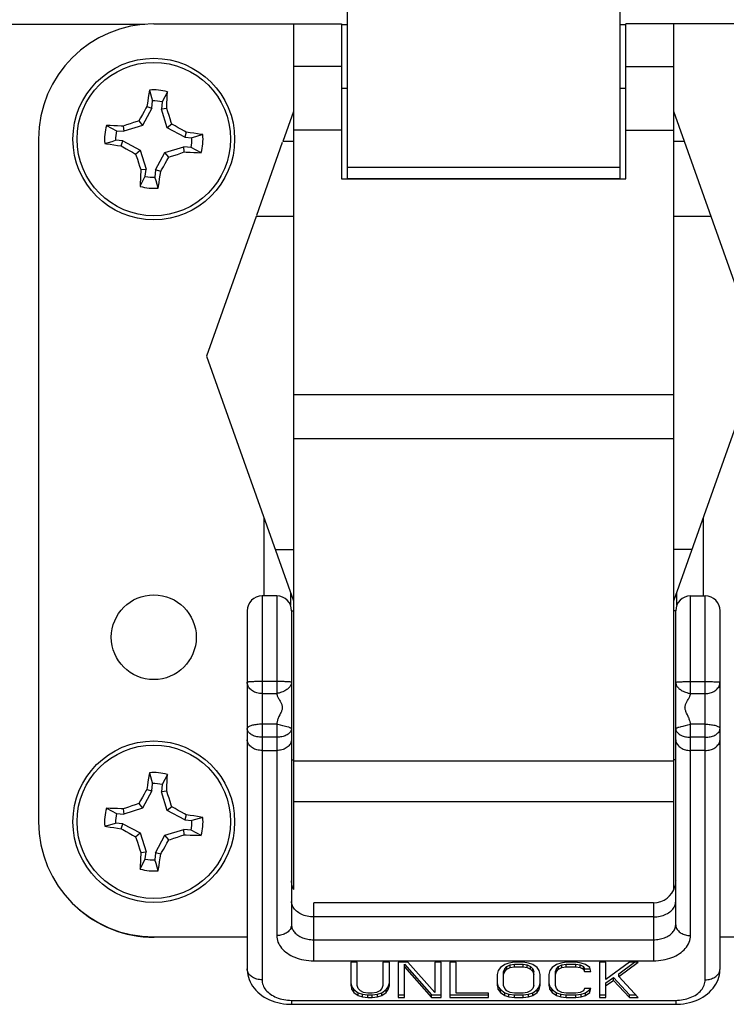
# Model space of a CAD drawing. Units: inches. Extents: x 0 to 17, y 0 to 11.
# Drawn here: x 10.8 to 11.5, y 6.4 to 7.4 of the extents above; entities that cross this region are included whole.
import ezdxf

# ---------------------------------------------------------------- set-up
doc = ezdxf.new("R2010")
doc.units = ezdxf.units.IN
doc.header["$LTSCALE"] = 0.935
doc.header["$MEASUREMENT"] = 0
doc.layers.get('0').update_dxf_attribs({"linetype": 'CONTINUOUS'})
doc.layers.add('02___PRT_ALL_AXES', color=7, linetype='CONTINUOUS')

msp = doc.modelspace()

# ---------------------------------------------------------------- linework, layer by layer
at = {"color": 7, "linetype": 'Continuous'}
for p, q in [((11.128, 7.2557), (11.128, 7.6426)), ((11.4047, 7.6426), (11.4047, 7.2557)), ((10.9224, 7.4126), (10.7049, 7.4126)), ((10.9315, 7.413), (11.122, 7.413)), ((11.0732, 7.413), (11.0732, 6.5334)), ((11.122, 7.413), (11.122, 7.2555)), ((11.122, 7.4126), (11.128, 7.4126)), ((11.4047, 7.4126), (11.4107, 7.4126)), ((11.4107, 7.2555), (11.4107, 7.413)), ((11.6012, 7.413), (11.4107, 7.413)), ((11.4595, 6.5334), (11.4595, 7.413)), ((10.927, 7.3458), (10.9264, 7.3421)), ((10.927, 7.3458), (10.9292, 7.3384)), ((10.9453, 7.3441), (10.94, 7.3338)), ((10.9452, 7.3404), (10.9453, 7.3441)), ((10.9253, 7.3347), (10.9247, 7.3309)), ((10.9258, 7.3384), (10.9253, 7.3347)), ((10.9264, 7.3421), (10.9258, 7.3384)), ((10.9292, 7.3384), (10.9303, 7.3348)), ((10.9296, 7.3274), (10.9303, 7.3348)), ((10.9449, 7.3328), (10.945, 7.3366)), ((10.945, 7.3366), (10.9452, 7.3404)), ((10.9217, 7.3242), (10.9199, 7.321)), ((10.9296, 7.3274), (10.9202, 7.3097)), ((10.9247, 7.3309), (10.9244, 7.329)), ((10.9244, 7.329), (10.9296, 7.3274)), ((10.94, 7.3338), (10.9393, 7.3265)), ((10.9446, 7.327), (10.9393, 7.3265)), ((10.9452, 7.3073), (10.9393, 7.3265)), ((10.9458, 7.3236), (10.9446, 7.327)), ((10.9181, 7.3177), (10.9163, 7.3144)), ((10.9163, 7.3144), (10.9202, 7.3097)), ((10.9199, 7.321), (10.9181, 7.3177)), ((10.947, 7.3201), (10.9458, 7.3236)), ((10.9482, 7.3165), (10.947, 7.3201)), ((10.8834, 7.3098), (10.8937, 7.3045)), ((10.8871, 7.3097), (10.8834, 7.3098)), ((10.8909, 7.3096), (10.8871, 7.3097)), ((10.8947, 7.3094), (10.8909, 7.3096)), ((10.8937, 7.3045), (10.901, 7.3039)), ((10.9039, 7.3104), (10.9005, 7.3092)), ((10.9005, 7.3092), (10.901, 7.3039)), ((10.9202, 7.3097), (10.901, 7.3039)), ((10.9074, 7.3115), (10.9039, 7.3104)), ((10.911, 7.3127), (10.9074, 7.3115)), ((10.9499, 7.3112), (10.9452, 7.3073)), ((10.9629, 7.2979), (10.9452, 7.3073)), ((10.9532, 7.3094), (10.9499, 7.3112)), ((10.9564, 7.3076), (10.9532, 7.3094)), ((10.9596, 7.3058), (10.9564, 7.3076)), ((10.8145, 7.296), (10.8145, 6.6023)), ((10.8891, 7.2937), (10.8927, 7.2948)), ((10.9001, 7.2941), (10.8927, 7.2948)), ((10.8985, 7.289), (10.9001, 7.2941)), ((10.9001, 7.2941), (10.9178, 7.2847)), ((10.9644, 7.3031), (10.9629, 7.2979)), ((10.9629, 7.2979), (10.9702, 7.2972)), ((10.9683, 7.3025), (10.9644, 7.3031)), ((10.972, 7.3019), (10.9683, 7.3025)), ((10.9738, 7.2983), (10.9702, 7.2972)), ((10.9758, 7.3014), (10.972, 7.3019)), ((10.9813, 7.3005), (10.9738, 7.2983)), ((10.8817, 7.2916), (10.8891, 7.2937)), ((10.8872, 7.2907), (10.8909, 7.2901)), ((10.8909, 7.2901), (10.8947, 7.2895)), ((10.8947, 7.2895), (10.8985, 7.289)), ((10.9033, 7.2862), (10.9065, 7.2844)), ((10.9065, 7.2844), (10.9098, 7.2826)), ((10.9131, 7.2808), (10.9178, 7.2847)), ((10.9178, 7.2847), (10.9236, 7.2655)), ((10.9428, 7.2823), (10.962, 7.2882)), ((10.9625, 7.2829), (10.962, 7.2882)), ((10.9693, 7.2875), (10.962, 7.2882)), ((10.9795, 7.2822), (10.9693, 7.2875)), ((10.9098, 7.2826), (10.9131, 7.2808)), ((10.9148, 7.2755), (10.916, 7.272)), ((10.9334, 7.2646), (10.9428, 7.2823)), ((10.9467, 7.2776), (10.9428, 7.2823)), ((10.9431, 7.2711), (10.9449, 7.2743)), ((10.9449, 7.2743), (10.9467, 7.2776)), ((10.952, 7.2793), (10.9555, 7.2805)), ((10.9555, 7.2805), (10.959, 7.2817)), ((10.959, 7.2817), (10.9625, 7.2829)), ((10.9683, 7.2826), (10.9721, 7.2825)), ((10.9721, 7.2825), (10.9758, 7.2823)), ((10.9758, 7.2823), (10.9795, 7.2822)), ((10.916, 7.272), (10.9171, 7.2685)), ((10.9171, 7.2685), (10.9183, 7.265)), ((10.9183, 7.265), (10.9236, 7.2655)), ((10.9229, 7.2582), (10.9236, 7.2655)), ((10.9334, 7.2646), (10.9327, 7.2573)), ((10.9385, 7.2631), (10.9334, 7.2646)), ((10.9413, 7.2679), (10.9431, 7.2711)), ((10.9177, 7.248), (10.9229, 7.2582)), ((10.9179, 7.2554), (10.9178, 7.2517)), ((10.9181, 7.2592), (10.9179, 7.2554)), ((10.9338, 7.2537), (10.9327, 7.2573)), ((10.9374, 7.2555), (10.938, 7.2592)), ((10.938, 7.2592), (10.9385, 7.2631)), ((11.122, 7.2555), (11.4107, 7.2555)), ((11.4047, 7.2557), (11.128, 7.2557)), ((10.9178, 7.2517), (10.9177, 7.248)), ((10.9359, 7.2462), (10.9338, 7.2537)), ((10.9359, 7.2462), (10.9365, 7.2499)), ((10.9851, 7.0755), (11.0732, 6.8269)), ((11.4595, 6.8269), (11.5476, 7.0755)), ((11.0432, 6.9115), (11.0432, 6.8318)), ((11.4895, 6.8318), (11.4895, 6.9115)), ((11.0548, 6.8789), (11.0732, 6.8789)), ((11.4779, 6.8789), (11.4595, 6.8789)), ((11.0564, 6.8318), (11.0414, 6.8318)), ((11.4764, 6.8318), (11.4914, 6.8318)), ((11.0264, 6.8168), (11.0264, 6.4527)), ((11.0714, 6.8168), (11.0714, 6.4976)), ((11.4614, 6.8168), (11.4595, 6.8168)), ((11.4614, 6.4976), (11.4614, 6.8168)), ((11.5064, 6.4527), (11.5064, 6.8168)), ((11.4614, 6.6653), (11.4595, 6.6653)), ((10.9261, 6.6465), (10.9255, 6.6428)), ((10.927, 6.6521), (10.9292, 6.6446)), ((10.9292, 6.6446), (10.9303, 6.641)), ((10.9453, 6.6503), (10.94, 6.6401)), ((10.945, 6.6428), (10.9452, 6.6466)), ((10.9452, 6.6466), (10.9453, 6.6503)), ((10.9296, 6.6337), (10.9202, 6.616)), ((10.925, 6.639), (10.9244, 6.6352)), ((10.9244, 6.6352), (10.9296, 6.6337)), ((10.9255, 6.6428), (10.925, 6.639)), ((10.9296, 6.6337), (10.9303, 6.641)), ((10.94, 6.6401), (10.9393, 6.6328)), ((10.9449, 6.6391), (10.945, 6.6428)), ((10.9181, 6.624), (10.9163, 6.6207)), ((10.9199, 6.6272), (10.9181, 6.624)), ((10.9217, 6.6304), (10.9199, 6.6272)), ((10.9446, 6.6333), (10.9393, 6.6328)), ((10.9452, 6.6136), (10.9393, 6.6328)), ((10.9458, 6.6298), (10.9446, 6.6333)), ((10.947, 6.6263), (10.9458, 6.6298)), ((10.9482, 6.6228), (10.947, 6.6263)), ((10.8834, 6.616), (10.8937, 6.6108)), ((10.8871, 6.6159), (10.8834, 6.616)), ((10.8909, 6.6158), (10.8871, 6.6159)), ((10.8947, 6.6157), (10.8909, 6.6158)), ((10.9005, 6.6154), (10.901, 6.6101)), ((10.9202, 6.616), (10.901, 6.6101)), ((10.9092, 6.6184), (10.9057, 6.6172)), ((10.9127, 6.6195), (10.9092, 6.6184)), ((10.9163, 6.6207), (10.9127, 6.6195)), ((10.9163, 6.6207), (10.9202, 6.616)), ((10.9499, 6.6175), (10.9452, 6.6136)), ((10.9629, 6.6042), (10.9452, 6.6136)), ((10.9532, 6.6157), (10.9499, 6.6175)), ((10.9564, 6.6139), (10.9532, 6.6157)), ((10.9596, 6.6121), (10.9564, 6.6139)), ((10.8937, 6.6108), (10.901, 6.6101)), ((10.9644, 6.6093), (10.9629, 6.6042)), ((10.9629, 6.6042), (10.9702, 6.6035)), ((10.9683, 6.6088), (10.9644, 6.6093)), ((10.972, 6.6082), (10.9683, 6.6088)), ((10.9738, 6.6045), (10.9702, 6.6035)), ((10.9758, 6.6076), (10.972, 6.6082)), ((10.9813, 6.6067), (10.9738, 6.6045)), ((10.8817, 6.5978), (10.8891, 6.6)), ((10.8872, 6.5969), (10.8909, 6.5963)), ((10.8891, 6.6), (10.8927, 6.601)), ((10.8909, 6.5963), (10.8947, 6.5958)), ((10.9001, 6.6003), (10.8927, 6.601)), ((10.8947, 6.5958), (10.8985, 6.5952)), ((10.8985, 6.5952), (10.9001, 6.6003)), ((10.9001, 6.6003), (10.9178, 6.5909)), ((10.9428, 6.5886), (10.962, 6.5944)), ((10.9625, 6.5891), (10.962, 6.5944)), ((10.9693, 6.5937), (10.962, 6.5944)), ((10.9795, 6.5885), (10.9693, 6.5937)), ((10.9033, 6.5925), (10.9065, 6.5907)), ((10.9065, 6.5907), (10.9098, 6.5888)), ((10.9098, 6.5888), (10.9131, 6.587)), ((10.9131, 6.587), (10.9178, 6.5909)), ((10.9178, 6.5909), (10.9236, 6.5718)), ((10.9334, 6.5708), (10.9428, 6.5886)), ((10.9467, 6.5838), (10.9428, 6.5886)), ((10.9449, 6.5806), (10.9467, 6.5838)), ((10.952, 6.5856), (10.9555, 6.5867)), ((10.9555, 6.5867), (10.959, 6.5879)), ((10.959, 6.5879), (10.9625, 6.5891)), ((10.9683, 6.5888), (10.9721, 6.5887)), ((10.9721, 6.5887), (10.9758, 6.5886)), ((10.9758, 6.5886), (10.9795, 6.5885)), ((10.9148, 6.5817), (10.916, 6.5782)), ((10.916, 6.5782), (10.9171, 6.5747)), ((10.9171, 6.5747), (10.9183, 6.5712)), ((10.9413, 6.5741), (10.9431, 6.5773)), ((10.9431, 6.5773), (10.9449, 6.5806)), ((10.9177, 6.5542), (10.9229, 6.5645)), ((10.9181, 6.5655), (10.9179, 6.5617)), ((10.9183, 6.5712), (10.9236, 6.5718)), ((10.9229, 6.5645), (10.9236, 6.5718)), ((10.9334, 6.5708), (10.9327, 6.5635)), ((10.9338, 6.5599), (10.9327, 6.5635)), ((10.9385, 6.5693), (10.9334, 6.5708)), ((10.9374, 6.5617), (10.938, 6.5655)), ((10.938, 6.5655), (10.9385, 6.5693)), ((10.9178, 6.5579), (10.9177, 6.5542)), ((10.9179, 6.5617), (10.9178, 6.5579)), ((10.9359, 6.5525), (10.9338, 6.5599)), ((10.9368, 6.558), (10.9374, 6.5617)), ((11.0722, 6.5365), (11.0721, 6.5365)), ((11.4608, 6.5376), (11.4605, 6.5363)), ((11.4606, 6.5365), (11.4605, 6.5364)), ((10.9315, 6.4853), (11.0264, 6.4853)), ((11.0264, 6.4849), (10.9319, 6.4849)), ((11.5064, 6.4853), (11.6012, 6.4853)), ((11.6016, 6.4849), (11.5064, 6.4849)), ((11.1314, 6.4595), (11.1314, 6.4358)), ((11.1379, 6.4595), (11.1314, 6.4595)), ((11.1379, 6.4358), (11.1379, 6.4595)), ((11.1642, 6.4595), (11.1642, 6.4358)), ((11.1707, 6.4595), (11.1642, 6.4595)), ((11.1707, 6.4358), (11.1707, 6.4595)), ((11.1795, 6.4595), (11.1795, 6.4236)), ((11.1893, 6.4595), (11.1795, 6.4595)), ((11.186, 6.4236), (11.186, 6.4576)), ((11.186, 6.4576), (11.2134, 6.4263)), ((11.186, 6.4549), (11.2134, 6.4236)), ((11.2167, 6.4289), (11.1893, 6.4595)), ((11.2167, 6.4595), (11.2167, 6.4289)), ((11.2232, 6.4595), (11.2167, 6.4595)), ((11.2232, 6.4236), (11.2232, 6.4595)), ((11.232, 6.4595), (11.232, 6.4236)), ((11.2385, 6.4595), (11.232, 6.4595)), ((11.2385, 6.4282), (11.2385, 6.4595)), ((11.2834, 6.4541), (11.2812, 6.4511)), ((11.2878, 6.4572), (11.2834, 6.4541)), ((11.2921, 6.4587), (11.2878, 6.4572)), ((11.2878, 6.453), (11.29, 6.4553)), ((11.29, 6.4553), (11.2932, 6.4568)), ((11.29, 6.4526), (11.29, 6.4553)), ((11.29, 6.4526), (11.2932, 6.4541)), ((11.2976, 6.4595), (11.2921, 6.4587)), ((11.2932, 6.4568), (11.2976, 6.4576)), ((11.2932, 6.4541), (11.2932, 6.4568)), ((11.2932, 6.4541), (11.2976, 6.4549)), ((11.3064, 6.4595), (11.2976, 6.4595)), ((11.2976, 6.4549), (11.2976, 6.4576)), ((11.2976, 6.4576), (11.3064, 6.4576)), ((11.2976, 6.4549), (11.3064, 6.4549)), ((11.3118, 6.4587), (11.3064, 6.4595)), ((11.3064, 6.4549), (11.3064, 6.4576)), ((11.3064, 6.4576), (11.3107, 6.4568)), ((11.3064, 6.4549), (11.3107, 6.4541)), ((11.3107, 6.4541), (11.3107, 6.4568)), ((11.3107, 6.4568), (11.314, 6.4553)), ((11.3107, 6.4541), (11.314, 6.4526)), ((11.3162, 6.4572), (11.3118, 6.4587)), ((11.314, 6.4526), (11.314, 6.4553)), ((11.314, 6.4553), (11.3162, 6.453)), ((11.3206, 6.4541), (11.3162, 6.4572)), ((11.3228, 6.4511), (11.3206, 6.4541)), ((11.3359, 6.4541), (11.3337, 6.4511)), ((11.3403, 6.4572), (11.3359, 6.4541)), ((11.3446, 6.4587), (11.3403, 6.4572)), ((11.3403, 6.453), (11.3425, 6.4553)), ((11.3425, 6.4553), (11.3457, 6.4568)), ((11.3425, 6.4526), (11.3425, 6.4553)), ((11.3425, 6.4526), (11.3457, 6.4541)), ((11.3501, 6.4595), (11.3446, 6.4587)), ((11.3457, 6.4568), (11.3501, 6.4576)), ((11.3457, 6.4541), (11.3457, 6.4568)), ((11.3457, 6.4541), (11.3501, 6.4549)), ((11.36, 6.4595), (11.3501, 6.4595)), ((11.3501, 6.4549), (11.3501, 6.4576)), ((11.3501, 6.4576), (11.36, 6.4576)), ((11.3501, 6.4549), (11.36, 6.4549)), ((11.3654, 6.4587), (11.36, 6.4595)), ((11.36, 6.4549), (11.36, 6.4576)), ((11.36, 6.4576), (11.3643, 6.4568)), ((11.36, 6.4549), (11.3643, 6.4541)), ((11.3643, 6.4541), (11.3643, 6.4568)), ((11.3643, 6.4568), (11.3676, 6.4553)), ((11.3643, 6.4541), (11.3676, 6.4526)), ((11.3698, 6.4572), (11.3654, 6.4587)), ((11.3676, 6.4526), (11.3676, 6.4553)), ((11.3676, 6.4553), (11.3687, 6.453)), ((11.3742, 6.4541), (11.3698, 6.4572)), ((11.3753, 6.4503), (11.3742, 6.4541)), ((11.384, 6.4595), (11.384, 6.4236)), ((11.3906, 6.4595), (11.384, 6.4595)), ((11.4146, 6.4595), (11.3906, 6.4419)), ((11.3906, 6.4419), (11.3906, 6.4595)), ((11.4037, 6.4477), (11.4197, 6.4595)), ((11.4037, 6.4449), (11.4234, 6.4595)), ((11.4234, 6.4595), (11.4146, 6.4595)), ((11.2812, 6.4511), (11.2801, 6.4472)), ((11.2801, 6.4472), (11.2801, 6.4358)), ((11.2867, 6.45), (11.2878, 6.453)), ((11.2867, 6.4472), (11.2878, 6.4503)), ((11.2867, 6.4358), (11.2867, 6.45)), ((11.2878, 6.4503), (11.2878, 6.453)), ((11.2878, 6.4503), (11.29, 6.4526)), ((11.314, 6.4526), (11.3162, 6.4503)), ((11.3162, 6.4503), (11.3162, 6.453)), ((11.3162, 6.453), (11.3173, 6.45)), ((11.3162, 6.4503), (11.3173, 6.4472)), ((11.3173, 6.4358), (11.3173, 6.45)), ((11.3239, 6.4472), (11.3228, 6.4511)), ((11.3239, 6.4358), (11.3239, 6.4472)), ((11.3337, 6.4511), (11.3326, 6.4472)), ((11.3326, 6.4472), (11.3326, 6.4358)), ((11.3392, 6.45), (11.3403, 6.453)), ((11.3392, 6.4472), (11.3403, 6.4503)), ((11.3392, 6.4358), (11.3392, 6.45)), ((11.3403, 6.4503), (11.3403, 6.453)), ((11.3403, 6.4503), (11.3425, 6.4526)), ((11.3676, 6.4526), (11.3687, 6.4503)), ((11.3687, 6.4503), (11.3687, 6.453)), ((11.3687, 6.453), (11.3745, 6.453)), ((11.3687, 6.4503), (11.3753, 6.4503)), ((11.3906, 6.4385), (11.3982, 6.4439)), ((11.3982, 6.4411), (11.3982, 6.4439)), ((11.3982, 6.4439), (11.4146, 6.4263)), ((11.4037, 6.4449), (11.4037, 6.4477)), ((11.4234, 6.4236), (11.4037, 6.4449)), ((11.1314, 6.4385), (11.1325, 6.4347)), ((11.1314, 6.4358), (11.1325, 6.432)), ((11.1325, 6.432), (11.1325, 6.4347)), ((11.1325, 6.4347), (11.1346, 6.4317)), ((11.139, 6.4327), (11.1379, 6.4358)), ((11.1642, 6.4358), (11.1631, 6.4327)), ((11.1675, 6.4317), (11.1696, 6.4347)), ((11.1696, 6.4347), (11.1707, 6.4385)), ((11.1696, 6.432), (11.1707, 6.4358)), ((11.1696, 6.432), (11.1696, 6.4347)), ((11.2801, 6.4385), (11.2812, 6.4347)), ((11.2801, 6.4358), (11.2812, 6.432)), ((11.2812, 6.432), (11.2812, 6.4347)), ((11.2812, 6.4347), (11.2834, 6.4317)), ((11.2878, 6.4327), (11.2867, 6.4358)), ((11.3173, 6.4358), (11.3162, 6.4327)), ((11.3206, 6.4317), (11.3228, 6.4347)), ((11.3228, 6.4347), (11.3239, 6.4385)), ((11.3228, 6.432), (11.3239, 6.4358)), ((11.3228, 6.432), (11.3228, 6.4347)), ((11.3326, 6.4385), (11.3337, 6.4347)), ((11.3326, 6.4358), (11.3337, 6.432)), ((11.3337, 6.432), (11.3337, 6.4347)), ((11.3337, 6.4347), (11.3359, 6.4317)), ((11.3403, 6.4327), (11.3392, 6.4358)), ((11.3906, 6.4358), (11.3982, 6.4411)), ((11.3906, 6.4236), (11.3906, 6.4385)), ((11.3982, 6.4411), (11.4146, 6.4236)), ((11.1325, 6.432), (11.1346, 6.4289)), ((11.1346, 6.4289), (11.1346, 6.4317)), ((11.1346, 6.4317), (11.139, 6.4286)), ((11.1346, 6.4289), (11.139, 6.4259)), ((11.1412, 6.4304), (11.139, 6.4327)), ((11.139, 6.4259), (11.139, 6.4286)), ((11.139, 6.4286), (11.1434, 6.4271)), ((11.139, 6.4259), (11.1434, 6.4243)), ((11.1445, 6.4289), (11.1412, 6.4304)), ((11.1434, 6.4243), (11.1434, 6.4271)), ((11.1434, 6.4271), (11.1489, 6.4263)), ((11.1434, 6.4243), (11.1489, 6.4236)), ((11.1489, 6.4282), (11.1445, 6.4289)), ((11.1532, 6.4282), (11.1489, 6.4282)), ((11.1489, 6.4236), (11.1489, 6.4263)), ((11.1489, 6.4263), (11.1532, 6.4263)), ((11.1489, 6.4236), (11.1532, 6.4236)), ((11.1576, 6.4289), (11.1532, 6.4282)), ((11.1532, 6.4263), (11.1587, 6.4271)), ((11.1532, 6.4236), (11.1532, 6.4263)), ((11.1532, 6.4236), (11.1587, 6.4243)), ((11.1609, 6.4304), (11.1576, 6.4289)), ((11.1587, 6.4271), (11.1631, 6.4286)), ((11.1587, 6.4243), (11.1587, 6.4271)), ((11.1587, 6.4243), (11.1631, 6.4259)), ((11.1631, 6.4327), (11.1609, 6.4304)), ((11.1631, 6.4286), (11.1675, 6.4317)), ((11.1631, 6.4259), (11.1675, 6.4289)), ((11.1631, 6.4259), (11.1631, 6.4286)), ((11.1675, 6.4289), (11.1696, 6.432)), ((11.1675, 6.4289), (11.1675, 6.4317)), ((11.1795, 6.4263), (11.186, 6.4263)), ((11.1795, 6.4236), (11.186, 6.4236)), ((11.2134, 6.4236), (11.2134, 6.4263)), ((11.2134, 6.4263), (11.2232, 6.4263)), ((11.2134, 6.4236), (11.2232, 6.4236)), ((11.232, 6.4263), (11.2714, 6.4263)), ((11.232, 6.4236), (11.2714, 6.4236)), ((11.2714, 6.4282), (11.2385, 6.4282)), ((11.2714, 6.4236), (11.2714, 6.4282)), ((11.2812, 6.432), (11.2834, 6.4289)), ((11.2834, 6.4289), (11.2834, 6.4317)), ((11.2834, 6.4317), (11.2878, 6.4286)), ((11.2834, 6.4289), (11.2878, 6.4259)), ((11.29, 6.4304), (11.2878, 6.4327)), ((11.2878, 6.4259), (11.2878, 6.4286)), ((11.2878, 6.4286), (11.2921, 6.4271)), ((11.2878, 6.4259), (11.2921, 6.4243)), ((11.2932, 6.4289), (11.29, 6.4304)), ((11.2921, 6.4243), (11.2921, 6.4271)), ((11.2921, 6.4271), (11.2976, 6.4263)), ((11.2921, 6.4243), (11.2976, 6.4236)), ((11.2976, 6.4282), (11.2932, 6.4289)), ((11.3064, 6.4282), (11.2976, 6.4282)), ((11.2976, 6.4236), (11.2976, 6.4263)), ((11.2976, 6.4263), (11.3064, 6.4263)), ((11.2976, 6.4236), (11.3064, 6.4236)), ((11.3107, 6.4289), (11.3064, 6.4282)), ((11.3064, 6.4263), (11.3118, 6.4271)), ((11.3064, 6.4236), (11.3064, 6.4263)), ((11.3064, 6.4236), (11.3118, 6.4243)), ((11.314, 6.4304), (11.3107, 6.4289)), ((11.3118, 6.4271), (11.3162, 6.4286)), ((11.3118, 6.4243), (11.3118, 6.4271)), ((11.3118, 6.4243), (11.3162, 6.4259)), ((11.3162, 6.4327), (11.314, 6.4304)), ((11.3162, 6.4286), (11.3206, 6.4317)), ((11.3162, 6.4259), (11.3206, 6.4289)), ((11.3162, 6.4259), (11.3162, 6.4286)), ((11.3206, 6.4289), (11.3228, 6.432)), ((11.3206, 6.4289), (11.3206, 6.4317)), ((11.3337, 6.432), (11.3359, 6.4289)), ((11.3359, 6.4289), (11.3359, 6.4317)), ((11.3359, 6.4317), (11.3403, 6.4286)), ((11.3359, 6.4289), (11.3403, 6.4259)), ((11.3425, 6.4304), (11.3403, 6.4327)), ((11.3403, 6.4259), (11.3403, 6.4286)), ((11.3403, 6.4286), (11.3446, 6.4271)), ((11.3403, 6.4259), (11.3446, 6.4243)), ((11.3457, 6.4289), (11.3425, 6.4304)), ((11.3446, 6.4243), (11.3446, 6.4271)), ((11.3446, 6.4271), (11.3501, 6.4263)), ((11.3446, 6.4243), (11.3501, 6.4236)), ((11.3501, 6.4282), (11.3457, 6.4289)), ((11.36, 6.4282), (11.3501, 6.4282)), ((11.3501, 6.4236), (11.3501, 6.4263)), ((11.3501, 6.4263), (11.36, 6.4263)), ((11.3501, 6.4236), (11.36, 6.4236)), ((11.3643, 6.4289), (11.36, 6.4282)), ((11.36, 6.4263), (11.3654, 6.4271)), ((11.36, 6.4236), (11.36, 6.4263)), ((11.36, 6.4236), (11.3654, 6.4243)), ((11.3676, 6.4304), (11.3643, 6.4289)), ((11.3654, 6.4271), (11.3698, 6.4286)), ((11.3654, 6.4243), (11.3654, 6.4271)), ((11.3654, 6.4243), (11.3698, 6.4259)), ((11.3687, 6.4327), (11.3676, 6.4304)), ((11.3753, 6.4327), (11.3687, 6.4327)), ((11.3698, 6.4286), (11.3742, 6.4317)), ((11.3698, 6.4259), (11.3742, 6.4289)), ((11.3698, 6.4259), (11.3698, 6.4286)), ((11.3742, 6.4317), (11.3745, 6.4327)), ((11.3742, 6.4289), (11.3753, 6.4327)), ((11.3742, 6.4289), (11.3742, 6.4317)), ((11.384, 6.4263), (11.3906, 6.4263)), ((11.384, 6.4236), (11.3906, 6.4236)), ((11.4146, 6.4236), (11.4146, 6.4263)), ((11.4146, 6.4263), (11.4209, 6.4263)), ((11.4146, 6.4236), (11.4234, 6.4236)), ((11.0714, 6.4168), (11.4614, 6.4168))]:
    msp.add_line(p, q, dxfattribs=at)
at = {"color": 9, "linetype": 'Continuous'}
for p, q in [((11.122, 7.3698), (11.0732, 7.3698)), ((11.4107, 7.3698), (11.4595, 7.3698)), ((11.122, 7.3052), (11.0732, 7.3052)), ((11.4107, 7.3052), (11.4595, 7.3052)), ((11.4047, 7.2671), (11.128, 7.2671)), ((11.4595, 7.0361), (11.0732, 7.0361)), ((11.4595, 6.9914), (11.0732, 6.9914)), ((11.0702, 6.8354), (11.0702, 6.8224)), ((11.4625, 6.8224), (11.4625, 6.8354)), ((11.0414, 6.8318), (11.0414, 6.4417)), ((11.0564, 6.8318), (11.0564, 6.7326)), ((11.4764, 6.7326), (11.4764, 6.8318)), ((11.4914, 6.4417), (11.4914, 6.8318)), ((11.0414, 6.7447), (11.0375, 6.7447)), ((11.0577, 6.7447), (11.0414, 6.7447)), ((11.47, 6.7447), (11.4725, 6.7447)), ((11.4725, 6.7447), (11.4751, 6.7447)), ((11.4751, 6.7447), (11.4914, 6.7447)), ((11.4914, 6.7447), (11.494, 6.7447)), ((11.0414, 6.7326), (11.0564, 6.7326)), ((11.4764, 6.7326), (11.4914, 6.7326)), ((11.0603, 6.7126), (11.0595, 6.7109)), ((11.4741, 6.7091), (11.4732, 6.7109)), ((11.0564, 6.7013), (11.0414, 6.7013)), ((11.0564, 6.7013), (11.0564, 6.4866)), ((11.4764, 6.4866), (11.4764, 6.7013)), ((11.4914, 6.7013), (11.4764, 6.7013)), ((11.0564, 6.6882), (11.0414, 6.6882)), ((11.4914, 6.6882), (11.4764, 6.6882)), ((11.0414, 6.6748), (11.0564, 6.6748)), ((11.4914, 6.6748), (11.4764, 6.6748)), ((11.4595, 6.6637), (11.0732, 6.6637)), ((11.0732, 6.6228), (11.4595, 6.6228)), ((11.4613, 6.5402), (11.4612, 6.5394)), ((11.0939, 6.461), (11.0939, 6.5199)), ((11.4389, 6.5199), (11.4389, 6.461)), ((11.4389, 6.5057), (11.0939, 6.5057)), ((11.0939, 6.4824), (11.4389, 6.4824)), ((11.0939, 6.461), (11.4389, 6.461)), ((11.0714, 6.4208), (11.0714, 6.4168)), ((11.0714, 6.4208), (11.4614, 6.4208)), ((11.4614, 6.4208), (11.4614, 6.4168))]:
    msp.add_line(p, q, dxfattribs=at)
at = {"color": 7, "linetype": 'Continuous'}
for points in [[(10.9244, 7.329), (10.9235, 7.3274), (10.9217, 7.3242)], [(10.9446, 7.327), (10.9447, 7.329), (10.9449, 7.3328)], [(10.9163, 7.3144), (10.9145, 7.3139), (10.911, 7.3127)], [(10.9499, 7.3112), (10.9493, 7.313), (10.9482, 7.3165)], [(10.9005, 7.3092), (10.8985, 7.3093), (10.8947, 7.3094)], [(10.9644, 7.3031), (10.9628, 7.304), (10.9596, 7.3058)], [(10.9813, 7.3005), (10.9794, 7.3008), (10.9758, 7.3014)], [(10.8817, 7.2916), (10.8835, 7.2913), (10.8872, 7.2907)], [(10.8985, 7.289), (10.9001, 7.288), (10.9033, 7.2862)], [(10.9131, 7.2808), (10.9136, 7.279), (10.9148, 7.2755)], [(10.9467, 7.2776), (10.9485, 7.2782), (10.952, 7.2793)], [(10.9625, 7.2829), (10.9644, 7.2828), (10.9683, 7.2826)], [(10.9183, 7.265), (10.9182, 7.2631), (10.9181, 7.2592)], [(10.9385, 7.2631), (10.9395, 7.2647), (10.9413, 7.2679)], [(10.9365, 7.2499), (10.9368, 7.2517), (10.9374, 7.2555)], [(11.0714, 6.7441), (11.0713, 6.7435), (11.0712, 6.7428), (11.071, 6.7422), (11.0708, 6.7415), (11.0705, 6.7408), (11.0704, 6.7407)], [(11.4614, 6.7441), (11.4614, 6.7435), (11.4615, 6.7428), (11.4617, 6.7422), (11.4619, 6.7415), (11.4622, 6.7408), (11.4623, 6.7407)], [(11.068, 6.7377), (11.0674, 6.7372), (11.0666, 6.7366), (11.0657, 6.736), (11.0647, 6.7355), (11.0637, 6.7349), (11.0625, 6.7344), (11.0613, 6.7339), (11.0601, 6.7335), (11.0588, 6.7331), (11.0576, 6.7328), (11.0564, 6.7326)], [(11.0704, 6.7407), (11.0701, 6.7402), (11.0697, 6.7395), (11.0692, 6.7389), (11.0686, 6.7383), (11.068, 6.7377)], [(11.4623, 6.7407), (11.4626, 6.7402), (11.463, 6.7395), (11.4635, 6.7389), (11.4641, 6.7383), (11.4647, 6.7377)], [(11.4647, 6.7377), (11.4654, 6.7372), (11.4661, 6.7366), (11.467, 6.736), (11.468, 6.7355), (11.4691, 6.7349), (11.4702, 6.7344), (11.4714, 6.7339), (11.4726, 6.7335), (11.4739, 6.7331), (11.4751, 6.7328), (11.4764, 6.7326)], [(11.0626, 6.6997), (11.0601, 6.7003), (11.0589, 6.7007), (11.0576, 6.701), (11.0564, 6.7013)], [(11.0666, 6.6988), (11.0637, 6.6994), (11.0626, 6.6997)], [(11.0714, 6.6969), (11.0713, 6.697), (11.0712, 6.6971), (11.071, 6.6972), (11.0708, 6.6974), (11.0705, 6.6975), (11.0701, 6.6977), (11.0697, 6.6979), (11.0692, 6.6981), (11.0687, 6.6983), (11.0681, 6.6985), (11.0666, 6.6988)], [(11.4614, 6.6969), (11.4614, 6.697), (11.4615, 6.6971), (11.4617, 6.6972), (11.4619, 6.6974), (11.4622, 6.6975), (11.4626, 6.6977), (11.463, 6.6979), (11.4635, 6.6981), (11.464, 6.6983), (11.4647, 6.6985)], [(11.4647, 6.6985), (11.4661, 6.6988), (11.467, 6.699), (11.469, 6.6994)], [(11.469, 6.6994), (11.4701, 6.6997), (11.4713, 6.7), (11.4738, 6.7007)], [(11.4738, 6.7007), (11.4751, 6.701), (11.4764, 6.7013)], [(10.927, 6.6521), (10.9267, 6.6502), (10.9261, 6.6465)], [(10.9244, 6.6352), (10.9235, 6.6336), (10.9217, 6.6304)], [(10.9446, 6.6333), (10.9447, 6.6352), (10.9449, 6.6391)], [(10.9005, 6.6154), (10.8985, 6.6155), (10.8947, 6.6157)], [(10.9057, 6.6172), (10.9039, 6.6166), (10.9005, 6.6154)], [(10.9499, 6.6175), (10.9493, 6.6193), (10.9482, 6.6228)], [(10.9644, 6.6093), (10.9628, 6.6102), (10.9596, 6.6121)], [(10.9813, 6.6067), (10.9794, 6.607), (10.9758, 6.6076)], [(10.8817, 6.5978), (10.8835, 6.5975), (10.8872, 6.5969)], [(10.8985, 6.5952), (10.9001, 6.5943), (10.9033, 6.5925)], [(10.9131, 6.587), (10.9136, 6.5853), (10.9148, 6.5817)], [(10.9467, 6.5838), (10.9485, 6.5844), (10.952, 6.5856)], [(10.9625, 6.5891), (10.9644, 6.589), (10.9683, 6.5888)], [(10.9385, 6.5693), (10.9395, 6.5709), (10.9413, 6.5741)], [(10.9183, 6.5712), (10.9182, 6.5693), (10.9181, 6.5655)], [(10.9359, 6.5525), (10.9362, 6.5543), (10.9368, 6.558)], [(11.0721, 6.5365), (11.072, 6.5372), (11.0717, 6.5386), (11.0715, 6.54), (11.0714, 6.5413), (11.0714, 6.5421)], [(11.4614, 6.5421), (11.4613, 6.5415), (11.4613, 6.5402), (11.4611, 6.5389), (11.4608, 6.5376)], [(11.0264, 6.4527), (11.0264, 6.4515), (11.0266, 6.4491), (11.027, 6.4468), (11.0275, 6.4444), (11.0283, 6.442), (11.0293, 6.4397), (11.0305, 6.4375), (11.0318, 6.4353), (11.0334, 6.4332), (11.0351, 6.4312), (11.037, 6.4293), (11.0391, 6.4275), (11.0413, 6.4258), (11.0437, 6.4242), (11.0462, 6.4228), (11.0489, 6.4215), (11.0516, 6.4203), (11.0545, 6.4194), (11.0574, 6.4185), (11.0603, 6.4179), (11.0633, 6.4174), (11.0664, 6.417), (11.0694, 6.4168), (11.0714, 6.4168)], [(11.4614, 6.4168), (11.4632, 6.4168), (11.4663, 6.417), (11.4693, 6.4173), (11.4723, 6.4178), (11.4753, 6.4185), (11.4782, 6.4193), (11.481, 6.4203), (11.4837, 6.4214), (11.4864, 6.4227), (11.4889, 6.4241), (11.4913, 6.4257), (11.4935, 6.4274), (11.4956, 6.4292), (11.4975, 6.4311), (11.4993, 6.4331), (11.5008, 6.4352), (11.5022, 6.4374), (11.5034, 6.4397), (11.5044, 6.442), (11.5051, 6.4443), (11.5057, 6.4467), (11.5061, 6.449), (11.5063, 6.4514), (11.5064, 6.4527)]]:
    msp.add_lwpolyline(points, dxfattribs=at)
at = {"color": 9, "linetype": 'Continuous'}
for points in [[(11.0308, 6.7446), (11.0299, 6.7445), (11.0291, 6.7445), (11.0284, 6.7444), (11.0278, 6.7444), (11.0273, 6.7443), (11.0269, 6.7443), (11.0266, 6.7442), (11.0264, 6.7442), (11.0264, 6.7441)], [(11.0414, 6.7326), (11.0401, 6.7326), (11.0388, 6.7327), (11.0375, 6.733), (11.0362, 6.7333), (11.035, 6.7336), (11.0339, 6.7341), (11.0328, 6.7346), (11.0317, 6.7353), (11.0308, 6.7359), (11.0299, 6.7367), (11.0291, 6.7375), (11.0284, 6.7383), (11.0278, 6.7392), (11.0273, 6.7402), (11.0269, 6.7411), (11.0266, 6.7421), (11.0264, 6.7431), (11.0264, 6.7441)], [(11.0339, 6.7447), (11.0328, 6.7446), (11.0308, 6.7446)], [(11.0375, 6.7447), (11.0362, 6.7447), (11.0339, 6.7447)], [(11.0615, 6.7447), (11.0602, 6.7447), (11.0577, 6.7447)], [(11.065, 6.7446), (11.0639, 6.7447), (11.0615, 6.7447)], [(11.0714, 6.7441), (11.0713, 6.7442), (11.0711, 6.7442), (11.0708, 6.7443), (11.0705, 6.7443), (11.07, 6.7444), (11.0693, 6.7444), (11.0686, 6.7445), (11.0678, 6.7445), (11.067, 6.7446), (11.065, 6.7446)], [(11.4614, 6.7441), (11.4614, 6.7442), (11.4616, 6.7442), (11.4619, 6.7443), (11.4623, 6.7443), (11.4628, 6.7444), (11.4634, 6.7444), (11.4641, 6.7445), (11.4649, 6.7445), (11.4658, 6.7446), (11.4667, 6.7446), (11.4678, 6.7446), (11.4689, 6.7447), (11.47, 6.7447)], [(11.4914, 6.7326), (11.4927, 6.7326), (11.494, 6.7327), (11.4952, 6.733), (11.4965, 6.7333), (11.4977, 6.7336), (11.4989, 6.7341), (11.5, 6.7346), (11.501, 6.7353), (11.502, 6.7359), (11.5028, 6.7367), (11.5036, 6.7375), (11.5043, 6.7383), (11.505, 6.7392), (11.5055, 6.7402), (11.5058, 6.7411), (11.5061, 6.7421), (11.5063, 6.7431), (11.5064, 6.7441)], [(11.494, 6.7447), (11.4965, 6.7447), (11.4977, 6.7447), (11.4989, 6.7447), (11.5, 6.7446), (11.501, 6.7446), (11.502, 6.7446), (11.5028, 6.7445), (11.5036, 6.7445), (11.5043, 6.7444), (11.505, 6.7444), (11.5055, 6.7443), (11.5058, 6.7443), (11.5061, 6.7442), (11.5063, 6.7442), (11.5064, 6.7441)], [(11.0564, 6.7326), (11.0564, 6.7321), (11.0564, 6.7317), (11.0566, 6.7312), (11.0567, 6.7307), (11.0569, 6.7301), (11.0571, 6.7296), (11.0574, 6.729), (11.0577, 6.7284), (11.0581, 6.7277), (11.0585, 6.7271), (11.0589, 6.7264), (11.0593, 6.7257), (11.0597, 6.7249), (11.0601, 6.7242), (11.0605, 6.7235), (11.0608, 6.7227), (11.0611, 6.7221), (11.0614, 6.7214), (11.0615, 6.7207), (11.0617, 6.7201), (11.0618, 6.7195), (11.0619, 6.7189), (11.0619, 6.7183), (11.0619, 6.7177), (11.0618, 6.717), (11.0617, 6.7164), (11.0615, 6.7157), (11.0613, 6.715), (11.061, 6.7142), (11.0607, 6.7135), (11.0603, 6.7126)], [(11.4732, 6.7109), (11.4724, 6.7126), (11.472, 6.7134), (11.4717, 6.7142), (11.4715, 6.715), (11.4712, 6.7157), (11.4711, 6.7164), (11.4709, 6.717), (11.4709, 6.7177), (11.4708, 6.7183), (11.4709, 6.7189), (11.4709, 6.7195), (11.471, 6.7201), (11.4712, 6.7207), (11.4714, 6.7214), (11.4716, 6.722), (11.4719, 6.7227), (11.4722, 6.7234), (11.4726, 6.7242), (11.473, 6.7249), (11.4734, 6.7256), (11.4739, 6.7264), (11.4743, 6.7271), (11.4746, 6.7277), (11.475, 6.7284), (11.4753, 6.729), (11.4756, 6.7296), (11.4758, 6.7301), (11.476, 6.7307), (11.4762, 6.7312), (11.4763, 6.7317), (11.4763, 6.7321), (11.4764, 6.7326)], [(11.0595, 6.7109), (11.0586, 6.7091), (11.0582, 6.7082), (11.0578, 6.7074), (11.0575, 6.7066), (11.0572, 6.7058), (11.057, 6.705), (11.0567, 6.7042), (11.0566, 6.7035), (11.0565, 6.7027), (11.0564, 6.702), (11.0564, 6.7013)], [(11.4764, 6.7013), (11.4763, 6.702), (11.4763, 6.7027), (11.4761, 6.7035), (11.476, 6.7042), (11.4758, 6.705), (11.4755, 6.7057), (11.4752, 6.7066), (11.4749, 6.7074), (11.4745, 6.7082), (11.4741, 6.7091)], [(11.0414, 6.7013), (11.04, 6.7013), (11.0388, 6.7013), (11.0375, 6.7012), (11.0362, 6.7011), (11.035, 6.7009), (11.0339, 6.7007), (11.0328, 6.7005), (11.0317, 6.7003), (11.0308, 6.7), (11.0299, 6.6997), (11.0291, 6.6994), (11.0284, 6.6991), (11.0278, 6.6988), (11.0273, 6.6984), (11.0269, 6.698), (11.0266, 6.6977), (11.0264, 6.6973), (11.0264, 6.6969)], [(11.0414, 6.6882), (11.0401, 6.6882), (11.0388, 6.6883), (11.0375, 6.6885), (11.0362, 6.6887), (11.035, 6.689), (11.0339, 6.6893), (11.0328, 6.6897), (11.0317, 6.6902), (11.0308, 6.6907), (11.0299, 6.6913), (11.0291, 6.6919), (11.0284, 6.6925), (11.0278, 6.6932), (11.0273, 6.6939), (11.0269, 6.6946), (11.0266, 6.6954), (11.0264, 6.6961), (11.0264, 6.6969)], [(11.0714, 6.6969), (11.0713, 6.6961), (11.0711, 6.6954), (11.0708, 6.6946), (11.0705, 6.6939), (11.07, 6.6932), (11.0693, 6.6925), (11.0686, 6.6919), (11.0678, 6.6913), (11.067, 6.6907), (11.066, 6.6902), (11.065, 6.6897), (11.0639, 6.6893), (11.0627, 6.689), (11.0615, 6.6887), (11.0602, 6.6885), (11.059, 6.6883), (11.0577, 6.6882), (11.0564, 6.6882)], [(11.4614, 6.6969), (11.4614, 6.6961), (11.4616, 6.6954), (11.4619, 6.6946), (11.4623, 6.6939), (11.4628, 6.6932), (11.4634, 6.6925), (11.4641, 6.6919), (11.4649, 6.6913), (11.4658, 6.6907), (11.4667, 6.6902), (11.4678, 6.6897), (11.4689, 6.6893), (11.47, 6.689), (11.4712, 6.6887), (11.4725, 6.6885), (11.4738, 6.6883), (11.475, 6.6882), (11.4764, 6.6882)], [(11.4914, 6.7013), (11.4927, 6.7013), (11.494, 6.7013), (11.4952, 6.7012), (11.4965, 6.7011), (11.4977, 6.7009), (11.4989, 6.7007), (11.5, 6.7005), (11.501, 6.7003), (11.502, 6.7), (11.5028, 6.6997), (11.5036, 6.6994), (11.5043, 6.6991), (11.505, 6.6988), (11.5055, 6.6984), (11.5058, 6.698), (11.5061, 6.6977), (11.5063, 6.6973), (11.5064, 6.6969)], [(11.4914, 6.6882), (11.4927, 6.6882), (11.494, 6.6883), (11.4952, 6.6885), (11.4965, 6.6887), (11.4977, 6.689), (11.4989, 6.6893), (11.5, 6.6897), (11.501, 6.6902), (11.502, 6.6907), (11.5028, 6.6913), (11.5036, 6.6919), (11.5043, 6.6925), (11.505, 6.6932), (11.5055, 6.6939), (11.5058, 6.6946), (11.5061, 6.6954), (11.5063, 6.6961), (11.5064, 6.6969)], [(11.0414, 6.6748), (11.0401, 6.6748), (11.0388, 6.6749), (11.0375, 6.6752), (11.0362, 6.6754), (11.035, 6.6758), (11.0339, 6.6762), (11.0328, 6.6768), (11.0317, 6.6773), (11.0308, 6.678), (11.0299, 6.6787), (11.0291, 6.6794), (11.0284, 6.6803), (11.0278, 6.6811), (11.0273, 6.682), (11.0269, 6.6829), (11.0266, 6.6838), (11.0264, 6.6848), (11.0264, 6.6857)], [(11.0714, 6.6857), (11.0713, 6.6848), (11.0711, 6.6838), (11.0708, 6.6829), (11.0705, 6.682), (11.07, 6.6811), (11.0693, 6.6803), (11.0686, 6.6794), (11.0678, 6.6787), (11.067, 6.678), (11.066, 6.6773), (11.065, 6.6768), (11.0639, 6.6762), (11.0627, 6.6758), (11.0615, 6.6754), (11.0602, 6.6752), (11.059, 6.6749), (11.0577, 6.6748), (11.0564, 6.6748)], [(11.4614, 6.6857), (11.4614, 6.6848), (11.4616, 6.6838), (11.4619, 6.6829), (11.4623, 6.682), (11.4628, 6.6811), (11.4634, 6.6803), (11.4641, 6.6794), (11.4649, 6.6787), (11.4658, 6.678), (11.4667, 6.6773), (11.4678, 6.6768), (11.4689, 6.6762), (11.47, 6.6758), (11.4712, 6.6754), (11.4725, 6.6752), (11.4738, 6.6749), (11.4751, 6.6748), (11.4764, 6.6748)], [(11.4914, 6.6748), (11.4927, 6.6748), (11.494, 6.6749), (11.4952, 6.6752), (11.4965, 6.6754), (11.4977, 6.6758), (11.4989, 6.6762), (11.5, 6.6768), (11.501, 6.6773), (11.502, 6.678), (11.5028, 6.6787), (11.5036, 6.6794), (11.5043, 6.6803), (11.505, 6.6811), (11.5055, 6.682), (11.5058, 6.6829), (11.5061, 6.6838), (11.5063, 6.6848), (11.5064, 6.6857)], [(11.072, 6.5372), (11.0718, 6.5381), (11.0716, 6.539), (11.0715, 6.54), (11.0714, 6.541), (11.0714, 6.5421)], [(11.4609, 6.5377), (11.4607, 6.5369), (11.4606, 6.5365)], [(11.4612, 6.5394), (11.461, 6.5385), (11.4609, 6.5377)], [(11.0736, 6.5145), (11.0729, 6.5156), (11.0724, 6.5167), (11.0719, 6.5179), (11.0716, 6.519), (11.0714, 6.5202), (11.0714, 6.5213)], [(11.0939, 6.5057), (11.0922, 6.5057), (11.0905, 6.5058), (11.0889, 6.5061), (11.0872, 6.5064), (11.0856, 6.5068), (11.0841, 6.5072), (11.0826, 6.5078), (11.0812, 6.5084), (11.0798, 6.5091), (11.0786, 6.5099), (11.0774, 6.5107), (11.0763, 6.5116), (11.0753, 6.5125), (11.0744, 6.5135), (11.0736, 6.5145)], [(11.4389, 6.5057), (11.4405, 6.5057), (11.4422, 6.5058), (11.4439, 6.5061), (11.4455, 6.5064), (11.4471, 6.5068), (11.4486, 6.5072), (11.4501, 6.5078), (11.4515, 6.5084), (11.4529, 6.5091), (11.4542, 6.5099), (11.4554, 6.5107), (11.4564, 6.5116), (11.4574, 6.5125), (11.4583, 6.5135), (11.4591, 6.5145)], [(11.4591, 6.5145), (11.4598, 6.5156), (11.4604, 6.5167), (11.4608, 6.5179), (11.4611, 6.519), (11.4613, 6.5202), (11.4614, 6.5213)], [(11.0714, 6.4976), (11.0713, 6.4966), (11.0711, 6.4957), (11.0708, 6.4947), (11.0705, 6.4938), (11.07, 6.4929), (11.0693, 6.4921), (11.0686, 6.4913), (11.0678, 6.4905), (11.067, 6.4898), (11.066, 6.4892), (11.065, 6.4886), (11.0639, 6.4881), (11.0627, 6.4876), (11.0615, 6.4873), (11.0602, 6.487), (11.059, 6.4868), (11.0577, 6.4867), (11.0564, 6.4866)], [(11.0714, 6.4976), (11.0714, 6.4966), (11.0716, 6.4956), (11.0718, 6.4946), (11.0721, 6.4936), (11.0725, 6.4927), (11.073, 6.4918), (11.0736, 6.4909), (11.0743, 6.49), (11.0751, 6.4892), (11.0759, 6.4884), (11.0768, 6.4877), (11.0778, 6.4869), (11.0788, 6.4863), (11.0799, 6.4856), (11.0811, 6.4851), (11.0824, 6.4845), (11.0837, 6.484), (11.085, 6.4836), (11.0864, 6.4832), (11.0879, 6.4829), (11.0894, 6.4827), (11.0908, 6.4825), (11.0923, 6.4824), (11.0939, 6.4824)], [(11.4389, 6.4824), (11.4403, 6.4824), (11.4418, 6.4825), (11.4433, 6.4827), (11.4447, 6.4829), (11.446, 6.4832), (11.4474, 6.4835), (11.4487, 6.4839), (11.45, 6.4844), (11.4512, 6.4849), (11.4524, 6.4855), (11.4535, 6.4861), (11.4546, 6.4867), (11.4556, 6.4874), (11.4565, 6.4882), (11.4574, 6.489), (11.4582, 6.4898), (11.4589, 6.4907), (11.4595, 6.4916), (11.4601, 6.4926), (11.4605, 6.4935), (11.4609, 6.4945), (11.4612, 6.4955), (11.4613, 6.4966), (11.4614, 6.4976)], [(11.4614, 6.4976), (11.4614, 6.4966), (11.4616, 6.4957), (11.4619, 6.4947), (11.4623, 6.4938), (11.4628, 6.4929), (11.4634, 6.4921), (11.4641, 6.4913), (11.4649, 6.4905), (11.4658, 6.4898), (11.4667, 6.4892), (11.4678, 6.4886), (11.4689, 6.4881), (11.47, 6.4876), (11.4712, 6.4873), (11.4725, 6.487), (11.4738, 6.4868), (11.4751, 6.4867), (11.4764, 6.4866)], [(11.0564, 6.4866), (11.0564, 6.4849), (11.0567, 6.4833), (11.0571, 6.4816), (11.0576, 6.48), (11.0583, 6.4784), (11.0592, 6.4769), (11.0602, 6.4754), (11.0613, 6.4739), (11.0625, 6.4725), (11.0639, 6.4712), (11.0655, 6.4699), (11.0671, 6.4687), (11.0688, 6.4675), (11.0707, 6.4665), (11.0726, 6.4655), (11.0747, 6.4646), (11.0769, 6.4638), (11.0791, 6.463), (11.0815, 6.4624), (11.0839, 6.4619), (11.0863, 6.4615), (11.0888, 6.4612), (11.0913, 6.461), (11.0939, 6.461)], [(11.4389, 6.461), (11.4413, 6.461), (11.4438, 6.4612), (11.4462, 6.4615), (11.4485, 6.4619), (11.4508, 6.4623), (11.4531, 6.4629), (11.4553, 6.4636), (11.4574, 6.4644), (11.4595, 6.4652), (11.4615, 6.4662), (11.4633, 6.4672), (11.4651, 6.4683), (11.4668, 6.4695), (11.4683, 6.4708), (11.4698, 6.4721), (11.4711, 6.4735), (11.4723, 6.475), (11.4733, 6.4765), (11.4742, 6.4781), (11.475, 6.4798), (11.4756, 6.4815), (11.476, 6.4832), (11.4763, 6.4849), (11.4764, 6.4866)], [(11.0414, 6.4417), (11.0401, 6.4418), (11.0388, 6.4419), (11.0375, 6.4421), (11.0362, 6.4424), (11.035, 6.4428), (11.0339, 6.4432), (11.0328, 6.4437), (11.0317, 6.4443), (11.0308, 6.4449), (11.0299, 6.4457), (11.0291, 6.4464), (11.0284, 6.4472), (11.0278, 6.4481), (11.0273, 6.4489), (11.0269, 6.4499), (11.0266, 6.4508), (11.0264, 6.4517), (11.0264, 6.4527)], [(11.4914, 6.4417), (11.4927, 6.4418), (11.494, 6.4419), (11.4952, 6.4421), (11.4965, 6.4424), (11.4977, 6.4428), (11.4989, 6.4432), (11.5, 6.4437), (11.501, 6.4443), (11.502, 6.4449), (11.5028, 6.4457), (11.5036, 6.4464), (11.5043, 6.4472), (11.505, 6.4481), (11.5055, 6.4489), (11.5058, 6.4499), (11.5061, 6.4508), (11.5063, 6.4517), (11.5064, 6.4527)], [(11.0414, 6.4417), (11.0414, 6.4403), (11.0416, 6.439), (11.0419, 6.4376), (11.0424, 6.4363), (11.043, 6.435), (11.0436, 6.4337), (11.0444, 6.4325), (11.0454, 6.4313), (11.0464, 6.4302), (11.0475, 6.4291), (11.0487, 6.428), (11.05, 6.427), (11.0514, 6.4261), (11.0529, 6.4253), (11.0545, 6.4245), (11.0561, 6.4237), (11.0579, 6.4231), (11.0597, 6.4225), (11.0615, 6.422), (11.0634, 6.4216), (11.0654, 6.4213), (11.0673, 6.421), (11.0693, 6.4209), (11.0714, 6.4208)], [(11.4614, 6.4208), (11.4633, 6.4209), (11.4653, 6.421), (11.4672, 6.4212), (11.4691, 6.4216), (11.4709, 6.4219), (11.4727, 6.4224), (11.4745, 6.423), (11.4762, 6.4236), (11.4779, 6.4243), (11.4794, 6.4251), (11.481, 6.4259), (11.4824, 6.4268), (11.4837, 6.4278), (11.485, 6.4288), (11.4861, 6.4299), (11.4872, 6.4311), (11.4881, 6.4323), (11.489, 6.4335), (11.4897, 6.4348), (11.4903, 6.4362), (11.4907, 6.4375), (11.4911, 6.4389), (11.4913, 6.4403), (11.4914, 6.4417)]]:
    msp.add_lwpolyline(points, dxfattribs=at)
at = {"color": 7, "linetype": 'Continuous'}
for centre in [(10.9315, 7.296), (10.9315, 6.6023)]:
    msp.add_circle(centre, 0.0821, dxfattribs=at)
at = {"color": 9, "linetype": 'Continuous'}
for centre in [(10.9315, 7.296), (10.9315, 6.6023)]:
    msp.add_circle(centre, 0.0779, dxfattribs=at)
at = {"color": 7, "linetype": 'Continuous'}
for centre, radius, start, end in [((10.9315, 7.296), 0.117, 90, 180), ((10.9315, 7.296), 0.05, 74.0056, 95.0976), ((10.9315, 7.296), 0.0388, 77.2826, 91.8205), ((10.9315, 7.296), 0.05, 164.0056, 185.0976), ((10.9315, 7.296), 0.0388, 167.2826, 181.8205), ((10.9315, 7.296), 0.0388, 347.2826, 1.8205), ((10.9315, 7.296), 0.05, 344.0056, 5.0976), ((10.9315, 7.296), 0.0388, 257.2826, 271.8205), ((10.9315, 7.296), 0.05, 254.0056, 275.0976), ((11.0414, 6.8168), 0.015, 90, 180), ((11.0564, 6.8168), 0.015, 0, 90), ((11.4764, 6.8168), 0.015, 90, 180), ((11.4914, 6.8168), 0.015, 0, 90), ((10.9315, 6.6023), 0.05, 74.0056, 95.0976), ((10.9315, 6.6023), 0.0388, 77.2826, 91.8205), ((10.9315, 6.6023), 0.05, 164.0056, 185.0976), ((10.9315, 6.6023), 0.0388, 167.2826, 181.8205), ((10.9315, 6.6023), 0.05, 344.0056, 5.0976), ((10.9315, 6.6023), 0.117, 180, 270), ((10.9315, 6.6023), 0.0388, 347.2826, 1.8205), ((10.9315, 6.6023), 0.0388, 257.2826, 271.8205), ((10.9315, 6.6023), 0.05, 254.0056, 275.0976), ((11.0939, 6.5424), 0.0225, 195.2654, 203.4646), ((11.4389, 6.5424), 0.0225, 270, 344.7342), ((10.9319, 6.6019), 0.117, 226.8913, 270)]:
    msp.add_arc(centre, radius, start, end, dxfattribs=at)
at = {"layer": '02___PRT_ALL_AXES', "color": 7, "linetype": 'Continuous'}
for p, q in [((11.122, 7.3478), (11.128, 7.3478)), ((11.4047, 7.3478), (11.4107, 7.3478)), ((11.0732, 7.3241), (11.0624, 7.2936)), ((11.5476, 7.0755), (11.4595, 7.3241)), ((11.062, 7.2925), (11.0358, 7.2185)), ((11.0732, 7.2936), (11.0624, 7.2936)), ((11.4703, 7.2936), (11.4595, 7.2936)), ((11.0354, 7.2174), (10.9851, 7.0755)), ((11.0732, 7.2174), (11.0354, 7.2174)), ((11.4973, 7.2174), (11.4595, 7.2174)), ((11.0714, 6.8168), (11.0732, 6.8168)), ((11.0714, 6.6653), (11.0732, 6.6653)), ((11.4389, 6.5199), (11.0939, 6.5199))]:
    msp.add_line(p, q, dxfattribs=at)
msp.add_circle((10.9315, 6.7898), 0.0431, dxfattribs=at)

doc.saveas('drawing.dxf')
